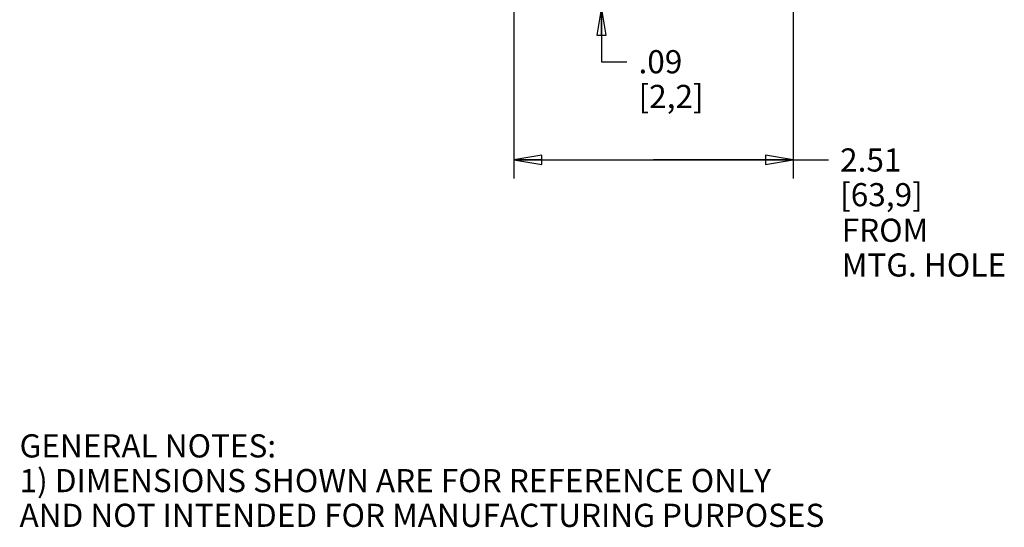
# Model space of a CAD drawing. Units: inches. Extents: x 1.5 to 20.8, y 1.5 to 16.3.
# Drawn here: x 1.7 to 8.4, y 1.5 to 4.9 of the extents above; entities that cross this region are included whole.
import ezdxf

# ---------------------------------------------------------------- set-up
doc = ezdxf.new("R2010")
doc.units = ezdxf.units.IN
doc.header["$LTSCALE"] = 1.21
doc.header["$MEASUREMENT"] = 0
doc.layers.get('0').update_dxf_attribs({"linetype": 'CONTINUOUS'})
doc.styles.get("Standard").update_dxf_attribs({"font": 'txt', "width": 0.8})
doc.dimstyles.new('DIMSTYLE_2', dxfattribs={"dimtxt": 0.15625, "dimasz": 0.1875, "dimexe": 0.125, "dimexo": 0.0625, "dimgap": 0.078125, "dimtad": 0, "dimtih": 1, "dimtoh": 1, "dimdec": 1, "dimlfac": 1.333333, "dimzin": 4, "dimdsep": 46, "dimtxsty": 'Standard', "dimblk": 'CLOSED', "dimblk1": 'CLOSED', "dimblk2": 'CLOSED', "dimcen": 0.09, "dimadec": 0, "dimazin": 0, "dimtfac": 1, "dimtdec": 1, "dimtofl": 0, "dimtmove": 0, "dimatfit": 3, "dimldrblk": 'CLOSED', "dimfxl": 1, "dimtolj": 1, "dimtzin": 4, "dimarcsym": 0})

# ---------------------------------------------------------------- blocks, each defined once
blk = doc.blocks.new('_CLOSED')
at = {"color": 0, "linetype": 'ByBlock'}
for p, q in [((0, 0), (-1, 0.167)), ((-1, 0.167), (-1, -0.167)), ((-1, -0.167), (0, 0)), ((-1, 0), (0, 0))]:
    blk.add_line(p, q, dxfattribs=at)
blk = doc.blocks.new('*D3')
at = {"color": 2, "linetype": 'Continuous', "transparency": 16777216}
for p, q in [((5.6603, 5.0286), (5.6603, 5.5286)), ((5.9887, 4.9648), (5.5353, 4.9648)), ((5.6603, 4.9648), (5.6603, 4.5971)), ((5.6603, 4.5971), (5.8322, 4.5971))]:
    blk.add_line(p, q, dxfattribs=at)
at = {"color": 2, "linetype": 'Continuous', "transparency": 16777216, "xscale": 0.1875, "yscale": 0.1875, "zscale": 0.1875}
for p, rotation in [((5.6603, 5.0286), 270), ((5.6603, 4.9648), 90)]:
    blk.add_blockref('_CLOSED', p, dxfattribs=dict(at, rotation=rotation))
at = {"color": 2, "linetype": 'Continuous', "transparency": 16777216, "insert": (5.9103, 4.6752), "char_height": 0.15625, "width": 0.625, "attachment_point": 1, "line_spacing_factor": 0.9}
blk.add_mtext('.09\\P[2,2]', dxfattribs=at)
blk = doc.blocks.new('*D4')
at = {"color": 2, "linetype": 'Continuous', "transparency": 16777216}
for p, q in [((5.0697, 8.2107), (5.0697, 3.8089)), ((6.9551, 7.5915), (6.9551, 3.8089)), ((5.0697, 3.9339), (6.0124, 3.9339)), ((6.9551, 3.9339), (6.0124, 3.9339)), ((6.0124, 3.9339), (7.1934, 3.9339))]:
    blk.add_line(p, q, dxfattribs=at)
at = {"color": 2, "linetype": 'Continuous', "transparency": 16777216, "xscale": 0.1875, "yscale": 0.1875, "zscale": 0.1875, "rotation": 180}
blk.add_blockref('_CLOSED', (5.0697, 3.9339), dxfattribs=at)
at = {"color": 2, "linetype": 'Continuous', "transparency": 16777216, "xscale": 0.1875, "yscale": 0.1875, "zscale": 0.1875}
blk.add_blockref('_CLOSED', (6.9551, 3.9339), dxfattribs=at)
at = {"color": 2, "linetype": 'Continuous', "transparency": 16777216, "insert": (7.2715, 4.012), "char_height": 0.15625, "width": 0.75, "attachment_point": 1, "line_spacing_factor": 0.9}
blk.add_mtext('2.51\\P[63,9]', dxfattribs=at)

msp = doc.modelspace()

# ---------------------------------------------------------------- texts
at = {"color": 2, "linetype": 'Continuous', "char_height": 0.15625, "attachment_point": 1, "line_spacing_factor": 0.9}
for s, insert, width in [('FROM\\PMTG. HOLE', (7.2826, 3.5376), 1.125), ('GENERAL NOTES:\\P1) DIMENSIONS SHOWN ARE FOR REFERENCE ONLY\\P   AND NOT INTENDED FOR MANUFACTURING PURPOSES', (1.7315, 2.082), 5.75)]:
    msp.add_mtext(s, dxfattribs=dict(at, insert=insert, width=width))

# ---------------------------------------------------------------- dimensions: what is measured, and where the dimension line sits
at = {"color": 2, "linetype": 'Continuous'}
dim = msp.add_linear_dim(base=(6.9551, 3.9339), p1=(5.0697, 8.2732), p2=(6.9551, 7.654), dimstyle='DIMSTYLE_2', dxfattribs=at)
dim.commit()
dim.dimension.update_dxf_attribs({"geometry": '*D4', "text_midpoint": (7.6465, 3.8167), "dimtype": 160})
dim = msp.add_linear_dim(base=(5.6603, 4.9648), p1=(5.3536, 5.0286), p2=(6.0512, 4.9648), angle=270, dimstyle='DIMSTYLE_2', dxfattribs=at)
dim.commit()
dim.dimension.update_dxf_attribs({"geometry": '*D3', "text_midpoint": (6.2228, 4.4799), "dimtype": 160})

doc.saveas('drawing.dxf')
